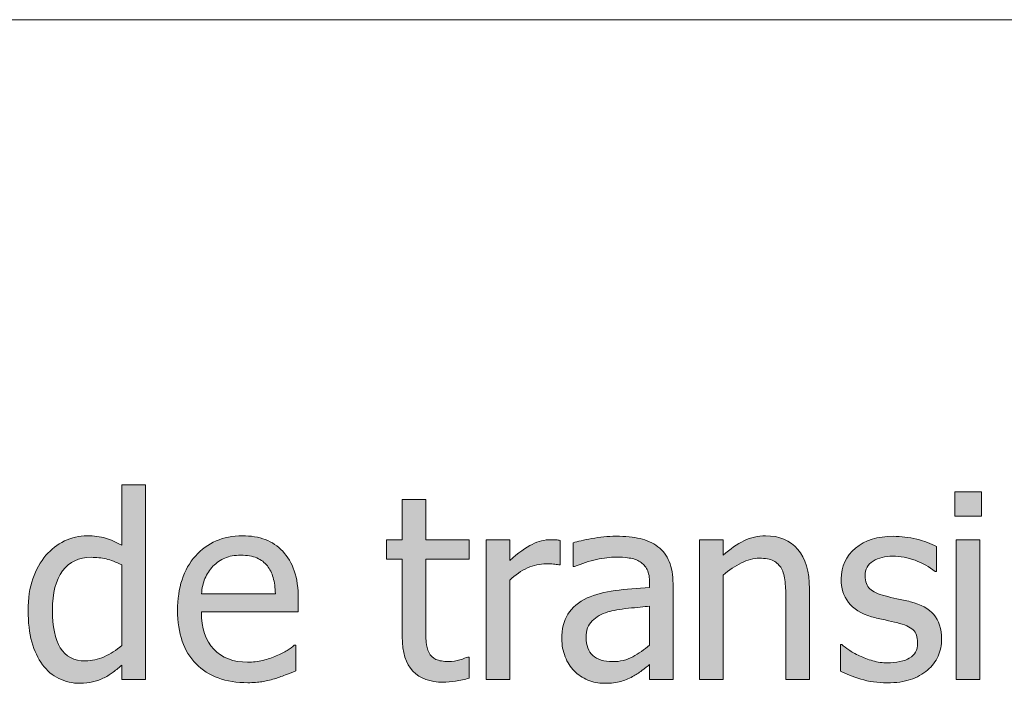
# Model space of a CAD drawing. Units: inches. Extents: x -520 to 600, y -131 to 169.
# Drawn here: x -45 to 1, y -75 to -44 of the extents above; entities that cross this region are included whole.
import ezdxf

# ---------------------------------------------------------------- set-up
doc = ezdxf.new("R2010")
doc.units = ezdxf.units.IN
doc.header["$MEASUREMENT"] = 0
doc.layers.add('Capa 1', color=7, linetype='Continuous')

# ---------------------------------------------------------------- blocks, each defined once
blk = doc.blocks.new('block 2')
at = {"layer": 'Capa 1', "true_color": 0x505050}
h = blk.add_hatch(color=251, dxfattribs=at)
h.dxf.hatch_style = 2
edge = h.paths.add_edge_path()
edge.add_spline(control_points=[(-39.243, -65.703), (-39.243, -65.703), (-40.345, -65.703), (-40.345, -65.703), (-40.345, -65.703), (-40.345, -68.539), (-40.345, -68.539), (-40.614, -68.387), (-40.87, -68.274), (-41.112, -68.202), (-41.354, -68.13), (-41.64, -68.094), (-41.968, -68.094), (-42.339, -68.094), (-42.693, -68.175), (-43.031, -68.337), (-43.369, -68.499), (-43.657, -68.723), (-43.896, -69.008), (-44.157, -69.32), (-44.362, -69.687), (-44.511, -70.106), (-44.659, -70.526), (-44.733, -71.023), (-44.733, -71.598), (-44.733, -72.148), (-44.675, -72.636), (-44.558, -73.06), (-44.44, -73.483), (-44.274, -73.84), (-44.06, -74.129), (-43.849, -74.414), (-43.592, -74.631), (-43.289, -74.779), (-42.986, -74.928), (-42.657, -75.002), (-42.302, -75.002), (-42.079, -75.002), (-41.884, -74.981), (-41.716, -74.94), (-41.548, -74.899), (-41.386, -74.842), (-41.229, -74.768), (-41.062, -74.689), (-40.915, -74.604), (-40.79, -74.51), (-40.665, -74.416), (-40.517, -74.297), (-40.345, -74.152), (-40.345, -74.152), (-40.345, -74.82), (-40.345, -74.82), (-40.345, -74.82), (-39.243, -74.82), (-39.243, -74.82), (-39.243, -74.82), (-39.243, -65.703), (-39.243, -65.703), (-39.243, -65.703), (-39.243, -65.703), (-39.243, -65.703)], knot_values=[0, 0, 0, 0, 1, 1, 1, 2, 2, 2, 3, 3, 3, 4, 4, 4, 5, 5, 5, 6, 6, 6, 7, 7, 7, 8, 8, 8, 9, 9, 9, 10, 10, 10, 11, 11, 11, 12, 12, 12, 13, 13, 13, 14, 14, 14, 15, 15, 15, 16, 16, 16, 17, 17, 17, 18, 18, 18, 19, 19, 19, 20, 20, 20, 20], degree=3, periodic=1)
edge = h.paths.add_edge_path()
edge.add_spline(control_points=[(-41.171, -73.757), (-41.464, -73.888), (-41.755, -73.953), (-42.044, -73.953), (-42.587, -73.953), (-42.981, -73.749), (-43.228, -73.341), (-43.474, -72.933), (-43.597, -72.344), (-43.597, -71.574), (-43.597, -70.773), (-43.437, -70.161), (-43.116, -69.737), (-42.796, -69.313), (-42.353, -69.102), (-41.786, -69.102), (-41.532, -69.102), (-41.297, -69.127), (-41.08, -69.178), (-40.863, -69.229), (-40.618, -69.32), (-40.345, -69.453), (-40.345, -69.453), (-40.345, -73.227), (-40.345, -73.227), (-40.603, -73.449), (-40.878, -73.626), (-41.171, -73.757), (-41.171, -73.757), (-41.171, -73.757), (-41.171, -73.757)], knot_values=[0, 0, 0, 0, 1, 1, 1, 2, 2, 2, 3, 3, 3, 4, 4, 4, 5, 5, 5, 6, 6, 6, 7, 7, 7, 8, 8, 8, 9, 9, 9, 10, 10, 10, 10], degree=3, periodic=1)
h = blk.add_hatch(color=251, dxfattribs=at)
h.dxf.hatch_style = 2
edge = h.paths.add_edge_path()
edge.add_spline(control_points=[(-24.713, -74.899), (-24.5, -74.866), (-24.29, -74.82), (-24.083, -74.762), (-24.083, -74.762), (-24.083, -73.771), (-24.083, -73.771), (-24.083, -73.771), (-24.147, -73.771), (-24.147, -73.771), (-24.222, -73.807), (-24.343, -73.851), (-24.511, -73.903), (-24.679, -73.956), (-24.853, -73.982), (-25.032, -73.982), (-25.286, -73.982), (-25.487, -73.948), (-25.636, -73.88), (-25.784, -73.812), (-25.892, -73.709), (-25.958, -73.572), (-26.036, -73.416), (-26.081, -73.248), (-26.093, -73.068), (-26.104, -72.889), (-26.11, -72.633), (-26.11, -72.301), (-26.11, -72.301), (-26.11, -69.189), (-26.11, -69.189), (-26.11, -69.189), (-24.083, -69.189), (-24.083, -69.189), (-24.083, -69.189), (-24.083, -68.275), (-24.083, -68.275), (-24.083, -68.275), (-26.11, -68.275), (-26.11, -68.275), (-26.11, -68.275), (-26.11, -66.395), (-26.11, -66.395), (-26.11, -66.395), (-27.212, -66.395), (-27.212, -66.395), (-27.212, -66.395), (-27.212, -68.275), (-27.212, -68.275), (-27.212, -68.275), (-27.956, -68.275), (-27.956, -68.275), (-27.956, -68.275), (-27.956, -69.189), (-27.956, -69.189), (-27.956, -69.189), (-27.212, -69.189), (-27.212, -69.189), (-27.212, -69.189), (-27.212, -72.816), (-27.212, -72.816), (-27.212, -73.555), (-27.044, -74.095), (-26.708, -74.437), (-26.372, -74.778), (-25.903, -74.949), (-25.302, -74.949), (-25.122, -74.949), (-24.926, -74.933), (-24.713, -74.899), (-24.713, -74.899), (-24.713, -74.899), (-24.713, -74.899)], knot_values=[0, 0, 0, 0, 1, 1, 1, 2, 2, 2, 3, 3, 3, 4, 4, 4, 5, 5, 5, 6, 6, 6, 7, 7, 7, 8, 8, 8, 9, 9, 9, 10, 10, 10, 11, 11, 11, 12, 12, 12, 13, 13, 13, 14, 14, 14, 15, 15, 15, 16, 16, 16, 17, 17, 17, 18, 18, 18, 19, 19, 19, 20, 20, 20, 21, 21, 21, 22, 22, 22, 23, 23, 23, 24, 24, 24, 24], degree=3, periodic=1)
edge = h.paths.add_edge_path()
edge.add_spline(control_points=[(-19.812, -68.311), (-19.882, -68.299), (-19.946, -68.29), (-20.002, -68.284), (-20.059, -68.278), (-20.144, -68.275), (-20.257, -68.275), (-20.539, -68.275), (-20.829, -68.349), (-21.127, -68.495), (-21.426, -68.642), (-21.777, -68.893), (-22.179, -69.248), (-22.179, -69.248), (-22.179, -68.275), (-22.179, -68.275), (-22.179, -68.275), (-23.281, -68.275), (-23.281, -68.275), (-23.281, -68.275), (-23.281, -74.82), (-23.281, -74.82), (-23.281, -74.82), (-22.179, -74.82), (-22.179, -74.82), (-22.179, -74.82), (-22.179, -70.174), (-22.179, -70.174), (-21.917, -69.92), (-21.64, -69.729), (-21.347, -69.6), (-21.054, -69.471), (-20.759, -69.406), (-20.462, -69.406), (-20.333, -69.406), (-20.223, -69.409), (-20.131, -69.415), (-20.04, -69.421), (-19.953, -69.436), (-19.871, -69.459), (-19.871, -69.459), (-19.812, -69.459), (-19.812, -69.459), (-19.812, -69.459), (-19.812, -68.311), (-19.812, -68.311), (-19.812, -68.311), (-19.812, -68.311), (-19.812, -68.311)], knot_values=[0, 0, 0, 0, 1, 1, 1, 2, 2, 2, 3, 3, 3, 4, 4, 4, 5, 5, 5, 6, 6, 6, 7, 7, 7, 8, 8, 8, 9, 9, 9, 10, 10, 10, 11, 11, 11, 12, 12, 12, 13, 13, 13, 14, 14, 14, 15, 15, 15, 16, 16, 16, 16], degree=3, periodic=1)
h = blk.add_hatch(color=251, dxfattribs=at)
h.dxf.hatch_style = 2
edge = h.paths.add_edge_path()
edge.add_spline(control_points=[(-3.402, -74.826), (-3.107, -74.725), (-2.843, -74.576), (-2.608, -74.381), (-2.394, -74.201), (-2.23, -73.985), (-2.119, -73.733), (-2.008, -73.481), (-1.952, -73.215), (-1.952, -72.934), (-1.952, -72.449), (-2.074, -72.066), (-2.318, -71.785), (-2.562, -71.504), (-2.927, -71.303), (-3.411, -71.182), (-3.634, -71.127), (-3.846, -71.079), (-4.047, -71.038), (-4.248, -70.997), (-4.431, -70.955), (-4.595, -70.912), (-4.923, -70.826), (-5.161, -70.716), (-5.31, -70.581), (-5.458, -70.446), (-5.532, -70.242), (-5.532, -69.969), (-5.532, -69.66), (-5.407, -69.43), (-5.157, -69.277), (-4.907, -69.125), (-4.601, -69.049), (-4.237, -69.049), (-3.886, -69.049), (-3.537, -69.113), (-3.191, -69.242), (-2.846, -69.371), (-2.532, -69.547), (-2.251, -69.77), (-2.251, -69.77), (-2.192, -69.77), (-2.192, -69.77), (-2.192, -69.77), (-2.192, -68.592), (-2.192, -68.592), (-2.442, -68.455), (-2.751, -68.342), (-3.118, -68.252), (-3.485, -68.162), (-3.851, -68.117), (-4.214, -68.117), (-4.952, -68.117), (-5.544, -68.303), (-5.989, -68.674), (-6.435, -69.045), (-6.657, -69.525), (-6.657, -70.115), (-6.657, -70.545), (-6.544, -70.911), (-6.317, -71.214), (-6.091, -71.517), (-5.728, -71.74), (-5.228, -71.885), (-5.036, -71.939), (-4.827, -71.99), (-4.601, -72.037), (-4.374, -72.084), (-4.19, -72.125), (-4.05, -72.16), (-3.687, -72.25), (-3.434, -72.361), (-3.291, -72.494), (-3.148, -72.627), (-3.077, -72.824), (-3.077, -73.086), (-3.077, -73.289), (-3.107, -73.441), (-3.168, -73.543), (-3.229, -73.645), (-3.327, -73.74), (-3.464, -73.83), (-3.562, -73.893), (-3.71, -73.944), (-3.909, -73.985), (-4.108, -74.026), (-4.296, -74.047), (-4.472, -74.047), (-4.714, -74.047), (-4.947, -74.014), (-5.172, -73.947), (-5.396, -73.881), (-5.603, -73.805), (-5.79, -73.719), (-6.001, -73.621), (-6.17, -73.527), (-6.297, -73.438), (-6.424, -73.348), (-6.534, -73.266), (-6.628, -73.191), (-6.628, -73.191), (-6.687, -73.191), (-6.687, -73.191), (-6.687, -73.191), (-6.687, -74.428), (-6.687, -74.428), (-6.437, -74.561), (-6.121, -74.686), (-5.74, -74.803), (-5.359, -74.92), (-4.95, -74.979), (-4.513, -74.979), (-4.067, -74.979), (-3.697, -74.928), (-3.402, -74.826), (-3.402, -74.826), (-3.402, -74.826), (-3.402, -74.826)], knot_values=[0, 0, 0, 0, 1, 1, 1, 2, 2, 2, 3, 3, 3, 4, 4, 4, 5, 5, 5, 6, 6, 6, 7, 7, 7, 8, 8, 8, 9, 9, 9, 10, 10, 10, 11, 11, 11, 12, 12, 12, 13, 13, 13, 14, 14, 14, 15, 15, 15, 16, 16, 16, 17, 17, 17, 18, 18, 18, 19, 19, 19, 20, 20, 20, 21, 21, 21, 22, 22, 22, 23, 23, 23, 24, 24, 24, 25, 25, 25, 26, 26, 26, 27, 27, 27, 28, 28, 28, 29, 29, 29, 30, 30, 30, 31, 31, 31, 32, 32, 32, 33, 33, 33, 34, 34, 34, 35, 35, 35, 36, 36, 36, 37, 37, 37, 38, 38, 38, 39, 39, 39, 39], degree=3, periodic=1)
h.paths.add_polyline_path([(-0.162, -68.275), (-1.263, -68.275), (-1.263, -74.82), (-0.162, -74.82)])
h.paths.add_polyline_path([(-0.085, -66.037), (-1.339, -66.037), (-1.339, -67.18), (-0.085, -67.18)])
h = blk.add_hatch(color=251, dxfattribs=at)
h.dxf.hatch_style = 2
edge = h.paths.add_edge_path()
edge.add_spline(control_points=[(-33.781, -74.926), (-33.607, -74.895), (-33.413, -74.85), (-33.198, -74.791), (-33.046, -74.748), (-32.874, -74.688), (-32.683, -74.612), (-32.491, -74.536), (-32.331, -74.473), (-32.202, -74.422), (-32.202, -74.422), (-32.202, -73.221), (-32.202, -73.221), (-32.202, -73.221), (-32.267, -73.221), (-32.267, -73.221), (-32.356, -73.295), (-32.47, -73.374), (-32.606, -73.458), (-32.743, -73.542), (-32.911, -73.629), (-33.11, -73.719), (-33.298, -73.805), (-33.508, -73.875), (-33.74, -73.93), (-33.973, -73.984), (-34.21, -74.012), (-34.452, -74.012), (-35.128, -74.012), (-35.657, -73.811), (-36.04, -73.408), (-36.423, -73.006), (-36.614, -72.424), (-36.614, -71.662), (-36.614, -71.662), (-32.079, -71.662), (-32.079, -71.662), (-32.079, -71.662), (-32.079, -71.064), (-32.079, -71.064), (-32.079, -70.541), (-32.142, -70.099), (-32.267, -69.737), (-32.392, -69.376), (-32.571, -69.07), (-32.806, -68.82), (-33.04, -68.57), (-33.313, -68.387), (-33.626, -68.27), (-33.938, -68.152), (-34.298, -68.094), (-34.704, -68.094), (-35.606, -68.094), (-36.337, -68.409), (-36.896, -69.04), (-37.454, -69.671), (-37.733, -70.52), (-37.733, -71.586), (-37.733, -72.668), (-37.445, -73.503), (-36.869, -74.091), (-36.293, -74.679), (-35.483, -74.973), (-34.44, -74.973), (-34.175, -74.973), (-33.955, -74.957), (-33.781, -74.926), (-33.781, -74.926), (-33.781, -74.926), (-33.781, -74.926)], knot_values=[0, 0, 0, 0, 1, 1, 1, 2, 2, 2, 3, 3, 3, 4, 4, 4, 5, 5, 5, 6, 6, 6, 7, 7, 7, 8, 8, 8, 9, 9, 9, 10, 10, 10, 11, 11, 11, 12, 12, 12, 13, 13, 13, 14, 14, 14, 15, 15, 15, 16, 16, 16, 17, 17, 17, 18, 18, 18, 19, 19, 19, 20, 20, 20, 21, 21, 21, 22, 22, 22, 23, 23, 23, 23], degree=3, periodic=1)
edge = h.paths.add_edge_path()
edge.add_spline(control_points=[(-36.614, -70.818), (-36.591, -70.541), (-36.536, -70.298), (-36.45, -70.089), (-36.364, -69.88), (-36.239, -69.689), (-36.075, -69.518), (-35.907, -69.35), (-35.721, -69.222), (-35.516, -69.134), (-35.311, -69.046), (-35.062, -69.002), (-34.769, -69.002), (-34.472, -69.002), (-34.223, -69.045), (-34.021, -69.131), (-33.82, -69.217), (-33.655, -69.342), (-33.526, -69.506), (-33.409, -69.654), (-33.319, -69.836), (-33.257, -70.051), (-33.194, -70.266), (-33.159, -70.521), (-33.151, -70.818), (-33.151, -70.818), (-36.614, -70.818), (-36.614, -70.818), (-36.614, -70.818), (-36.614, -70.818), (-36.614, -70.818)], knot_values=[0, 0, 0, 0, 1, 1, 1, 2, 2, 2, 3, 3, 3, 4, 4, 4, 5, 5, 5, 6, 6, 6, 7, 7, 7, 8, 8, 8, 9, 9, 9, 10, 10, 10, 10], degree=3, periodic=1)
h = blk.add_hatch(color=251, dxfattribs=at)
h.dxf.hatch_style = 2
edge = h.paths.add_edge_path()
edge.add_spline(control_points=[(-16.417, -73.763), (-16.698, -73.913), (-17.013, -73.988), (-17.36, -73.988), (-17.767, -73.988), (-18.075, -73.893), (-18.286, -73.701), (-18.497, -73.51), (-18.603, -73.227), (-18.603, -72.852), (-18.603, -72.52), (-18.507, -72.261), (-18.315, -72.075), (-18.124, -71.89), (-17.882, -71.752), (-17.589, -71.662), (-17.343, -71.588), (-17.02, -71.53), (-16.619, -71.489), (-16.219, -71.448), (-15.888, -71.416), (-15.626, -71.393), (-15.626, -71.393), (-15.626, -73.209), (-15.626, -73.209), (-15.872, -73.428), (-16.136, -73.612), (-16.417, -73.763), (-16.417, -73.763), (-16.417, -73.763), (-16.417, -73.763)], knot_values=[0, 0, 0, 0, 1, 1, 1, 2, 2, 2, 3, 3, 3, 4, 4, 4, 5, 5, 5, 6, 6, 6, 7, 7, 7, 8, 8, 8, 9, 9, 9, 10, 10, 10, 10], degree=3, periodic=1)
edge = h.paths.add_edge_path()
edge.add_spline(control_points=[(-15.626, -74.82), (-15.626, -74.82), (-14.53, -74.82), (-14.53, -74.82), (-14.53, -74.82), (-14.53, -70.344), (-14.53, -70.344), (-14.53, -69.934), (-14.589, -69.586), (-14.706, -69.301), (-14.823, -69.016), (-15.001, -68.783), (-15.239, -68.604), (-15.485, -68.42), (-15.763, -68.293), (-16.071, -68.223), (-16.38, -68.152), (-16.759, -68.117), (-17.208, -68.117), (-17.579, -68.117), (-17.954, -68.152), (-18.333, -68.223), (-18.712, -68.293), (-19.003, -68.357), (-19.206, -68.416), (-19.206, -68.416), (-19.206, -69.535), (-19.206, -69.535), (-19.206, -69.535), (-19.142, -69.535), (-19.142, -69.535), (-18.798, -69.391), (-18.454, -69.28), (-18.11, -69.204), (-17.767, -69.128), (-17.468, -69.09), (-17.214, -69.09), (-16.999, -69.09), (-16.79, -69.104), (-16.587, -69.134), (-16.384, -69.163), (-16.212, -69.223), (-16.071, -69.312), (-15.931, -69.398), (-15.821, -69.521), (-15.743, -69.679), (-15.665, -69.837), (-15.626, -70.045), (-15.626, -70.303), (-15.626, -70.303), (-15.626, -70.514), (-15.626, -70.514), (-16.204, -70.545), (-16.743, -70.593), (-17.243, -70.657), (-17.743, -70.722), (-18.177, -70.838), (-18.544, -71.006), (-18.958, -71.193), (-19.261, -71.446), (-19.452, -71.765), (-19.644, -72.083), (-19.739, -72.469), (-19.739, -72.922), (-19.739, -73.215), (-19.687, -73.493), (-19.581, -73.757), (-19.476, -74.021), (-19.335, -74.242), (-19.159, -74.422), (-18.976, -74.605), (-18.763, -74.748), (-18.521, -74.85), (-18.278, -74.951), (-18.022, -75.002), (-17.753, -75.002), (-17.425, -75.002), (-17.17, -74.975), (-16.988, -74.92), (-16.807, -74.865), (-16.618, -74.787), (-16.423, -74.686), (-16.282, -74.615), (-16.137, -74.521), (-15.986, -74.401), (-15.836, -74.282), (-15.716, -74.189), (-15.626, -74.123), (-15.626, -74.123), (-15.626, -74.82), (-15.626, -74.82), (-15.626, -74.82), (-15.626, -74.82), (-15.626, -74.82)], knot_values=[0, 0, 0, 0, 1, 1, 1, 2, 2, 2, 3, 3, 3, 4, 4, 4, 5, 5, 5, 6, 6, 6, 7, 7, 7, 8, 8, 8, 9, 9, 9, 10, 10, 10, 11, 11, 11, 12, 12, 12, 13, 13, 13, 14, 14, 14, 15, 15, 15, 16, 16, 16, 17, 17, 17, 18, 18, 18, 19, 19, 19, 20, 20, 20, 21, 21, 21, 22, 22, 22, 23, 23, 23, 24, 24, 24, 25, 25, 25, 26, 26, 26, 27, 27, 27, 28, 28, 28, 29, 29, 29, 30, 30, 30, 31, 31, 31, 31], degree=3, periodic=1)
edge = h.paths.add_edge_path()
edge.add_spline(control_points=[(-8.139, -70.572), (-8.139, -69.768), (-8.32, -69.153), (-8.684, -68.729), (-9.047, -68.306), (-9.551, -68.094), (-10.195, -68.094), (-10.551, -68.094), (-10.889, -68.172), (-11.209, -68.328), (-11.53, -68.484), (-11.854, -68.709), (-12.182, -69.002), (-12.182, -69.002), (-12.182, -68.275), (-12.182, -68.275), (-12.182, -68.275), (-13.283, -68.275), (-13.283, -68.275), (-13.283, -68.275), (-13.283, -74.82), (-13.283, -74.82), (-13.283, -74.82), (-12.182, -74.82), (-12.182, -74.82), (-12.182, -74.82), (-12.182, -69.934), (-12.182, -69.934), (-11.905, -69.699), (-11.621, -69.509), (-11.329, -69.362), (-11.039, -69.216), (-10.756, -69.143), (-10.482, -69.143), (-10.206, -69.143), (-9.987, -69.183), (-9.826, -69.263), (-9.667, -69.343), (-9.542, -69.465), (-9.451, -69.629), (-9.369, -69.785), (-9.313, -69.993), (-9.284, -70.253), (-9.255, -70.513), (-9.24, -70.793), (-9.24, -71.094), (-9.24, -71.094), (-9.24, -74.82), (-9.24, -74.82), (-9.24, -74.82), (-8.139, -74.82), (-8.139, -74.82), (-8.139, -74.82), (-8.139, -70.572), (-8.139, -70.572), (-8.139, -70.572), (-8.139, -70.572), (-8.139, -70.572)], knot_values=[0, 0, 0, 0, 1, 1, 1, 2, 2, 2, 3, 3, 3, 4, 4, 4, 5, 5, 5, 6, 6, 6, 7, 7, 7, 8, 8, 8, 9, 9, 9, 10, 10, 10, 11, 11, 11, 12, 12, 12, 13, 13, 13, 14, 14, 14, 15, 15, 15, 16, 16, 16, 17, 17, 17, 18, 18, 18, 19, 19, 19, 19], degree=3, periodic=1)
at = {"layer": 'Capa 1', "color": 7, "lineweight": 9, "true_color": 0xffffff}
blk.add_lwpolyline([(-357.022, -43.923), (68.434, -43.923)], dxfattribs=at)
at = {"layer": 'Capa 1', "lineweight": 0}
for points in [[(-0.085, -66.037), (-1.339, -66.037), (-1.339, -67.18), (-0.085, -67.18), (-0.085, -66.037), (-0.085, -66.037)], [(-0.162, -68.275), (-1.263, -68.275), (-1.263, -74.82), (-0.162, -74.82), (-0.162, -68.275), (-0.162, -68.275)]]:
    blk.add_lwpolyline(points, dxfattribs=at)
for points, knots in [([(-39.243, -65.703), (-39.243, -65.703), (-40.345, -65.703), (-40.345, -65.703), (-40.345, -65.703), (-40.345, -68.539), (-40.345, -68.539), (-40.614, -68.387), (-40.87, -68.274), (-41.112, -68.202), (-41.354, -68.13), (-41.64, -68.094), (-41.968, -68.094), (-42.339, -68.094), (-42.693, -68.175), (-43.031, -68.337), (-43.369, -68.499), (-43.657, -68.723), (-43.896, -69.008), (-44.157, -69.32), (-44.362, -69.687), (-44.511, -70.106), (-44.659, -70.526), (-44.733, -71.023), (-44.733, -71.598), (-44.733, -72.148), (-44.675, -72.636), (-44.558, -73.06), (-44.44, -73.483), (-44.274, -73.84), (-44.06, -74.129), (-43.849, -74.414), (-43.592, -74.631), (-43.289, -74.779), (-42.986, -74.928), (-42.657, -75.002), (-42.302, -75.002), (-42.079, -75.002), (-41.884, -74.981), (-41.716, -74.94), (-41.548, -74.899), (-41.386, -74.842), (-41.229, -74.768), (-41.062, -74.689), (-40.915, -74.604), (-40.79, -74.51), (-40.665, -74.416), (-40.517, -74.297), (-40.345, -74.152), (-40.345, -74.152), (-40.345, -74.82), (-40.345, -74.82), (-40.345, -74.82), (-39.243, -74.82), (-39.243, -74.82), (-39.243, -74.82), (-39.243, -65.703), (-39.243, -65.703), (-39.243, -65.703), (-39.243, -65.703), (-39.243, -65.703)], [0, 0, 0, 0, 1, 1, 1, 2, 2, 2, 3, 3, 3, 4, 4, 4, 5, 5, 5, 6, 6, 6, 7, 7, 7, 8, 8, 8, 9, 9, 9, 10, 10, 10, 11, 11, 11, 12, 12, 12, 13, 13, 13, 14, 14, 14, 15, 15, 15, 16, 16, 16, 17, 17, 17, 18, 18, 18, 19, 19, 19, 20, 20, 20, 20]), ([(-24.713, -74.899), (-24.5, -74.866), (-24.29, -74.82), (-24.083, -74.762), (-24.083, -74.762), (-24.083, -73.771), (-24.083, -73.771), (-24.083, -73.771), (-24.147, -73.771), (-24.147, -73.771), (-24.222, -73.807), (-24.343, -73.851), (-24.511, -73.903), (-24.679, -73.956), (-24.853, -73.982), (-25.032, -73.982), (-25.286, -73.982), (-25.487, -73.948), (-25.636, -73.88), (-25.784, -73.812), (-25.892, -73.709), (-25.958, -73.572), (-26.036, -73.416), (-26.081, -73.248), (-26.093, -73.068), (-26.104, -72.889), (-26.11, -72.633), (-26.11, -72.301), (-26.11, -72.301), (-26.11, -69.189), (-26.11, -69.189), (-26.11, -69.189), (-24.083, -69.189), (-24.083, -69.189), (-24.083, -69.189), (-24.083, -68.275), (-24.083, -68.275), (-24.083, -68.275), (-26.11, -68.275), (-26.11, -68.275), (-26.11, -68.275), (-26.11, -66.395), (-26.11, -66.395), (-26.11, -66.395), (-27.212, -66.395), (-27.212, -66.395), (-27.212, -66.395), (-27.212, -68.275), (-27.212, -68.275), (-27.212, -68.275), (-27.956, -68.275), (-27.956, -68.275), (-27.956, -68.275), (-27.956, -69.189), (-27.956, -69.189), (-27.956, -69.189), (-27.212, -69.189), (-27.212, -69.189), (-27.212, -69.189), (-27.212, -72.816), (-27.212, -72.816), (-27.212, -73.555), (-27.044, -74.095), (-26.708, -74.437), (-26.372, -74.778), (-25.903, -74.949), (-25.302, -74.949), (-25.122, -74.949), (-24.926, -74.933), (-24.713, -74.899), (-24.713, -74.899), (-24.713, -74.899), (-24.713, -74.899)], [0, 0, 0, 0, 1, 1, 1, 2, 2, 2, 3, 3, 3, 4, 4, 4, 5, 5, 5, 6, 6, 6, 7, 7, 7, 8, 8, 8, 9, 9, 9, 10, 10, 10, 11, 11, 11, 12, 12, 12, 13, 13, 13, 14, 14, 14, 15, 15, 15, 16, 16, 16, 17, 17, 17, 18, 18, 18, 19, 19, 19, 20, 20, 20, 21, 21, 21, 22, 22, 22, 23, 23, 23, 24, 24, 24, 24]), ([(-33.781, -74.926), (-33.607, -74.895), (-33.413, -74.85), (-33.198, -74.791), (-33.046, -74.748), (-32.874, -74.688), (-32.683, -74.612), (-32.491, -74.536), (-32.331, -74.473), (-32.202, -74.422), (-32.202, -74.422), (-32.202, -73.221), (-32.202, -73.221), (-32.202, -73.221), (-32.267, -73.221), (-32.267, -73.221), (-32.356, -73.295), (-32.47, -73.374), (-32.606, -73.458), (-32.743, -73.542), (-32.911, -73.629), (-33.11, -73.719), (-33.298, -73.805), (-33.508, -73.875), (-33.74, -73.93), (-33.973, -73.984), (-34.21, -74.012), (-34.452, -74.012), (-35.128, -74.012), (-35.657, -73.811), (-36.04, -73.408), (-36.423, -73.006), (-36.614, -72.424), (-36.614, -71.662), (-36.614, -71.662), (-32.079, -71.662), (-32.079, -71.662), (-32.079, -71.662), (-32.079, -71.064), (-32.079, -71.064), (-32.079, -70.541), (-32.142, -70.099), (-32.267, -69.737), (-32.392, -69.376), (-32.571, -69.07), (-32.806, -68.82), (-33.04, -68.57), (-33.313, -68.387), (-33.626, -68.27), (-33.938, -68.152), (-34.298, -68.094), (-34.704, -68.094), (-35.606, -68.094), (-36.337, -68.409), (-36.896, -69.04), (-37.454, -69.671), (-37.733, -70.52), (-37.733, -71.586), (-37.733, -72.668), (-37.445, -73.503), (-36.869, -74.091), (-36.293, -74.679), (-35.483, -74.973), (-34.44, -74.973), (-34.175, -74.973), (-33.955, -74.957), (-33.781, -74.926), (-33.781, -74.926), (-33.781, -74.926), (-33.781, -74.926)], [0, 0, 0, 0, 1, 1, 1, 2, 2, 2, 3, 3, 3, 4, 4, 4, 5, 5, 5, 6, 6, 6, 7, 7, 7, 8, 8, 8, 9, 9, 9, 10, 10, 10, 11, 11, 11, 12, 12, 12, 13, 13, 13, 14, 14, 14, 15, 15, 15, 16, 16, 16, 17, 17, 17, 18, 18, 18, 19, 19, 19, 20, 20, 20, 21, 21, 21, 22, 22, 22, 23, 23, 23, 23]), ([(-15.626, -74.82), (-15.626, -74.82), (-14.53, -74.82), (-14.53, -74.82), (-14.53, -74.82), (-14.53, -70.344), (-14.53, -70.344), (-14.53, -69.934), (-14.589, -69.586), (-14.706, -69.301), (-14.823, -69.016), (-15.001, -68.783), (-15.239, -68.604), (-15.485, -68.42), (-15.763, -68.293), (-16.071, -68.223), (-16.38, -68.152), (-16.759, -68.117), (-17.208, -68.117), (-17.579, -68.117), (-17.954, -68.152), (-18.333, -68.223), (-18.712, -68.293), (-19.003, -68.357), (-19.206, -68.416), (-19.206, -68.416), (-19.206, -69.535), (-19.206, -69.535), (-19.206, -69.535), (-19.142, -69.535), (-19.142, -69.535), (-18.798, -69.391), (-18.454, -69.28), (-18.11, -69.204), (-17.767, -69.128), (-17.468, -69.09), (-17.214, -69.09), (-16.999, -69.09), (-16.79, -69.104), (-16.587, -69.134), (-16.384, -69.163), (-16.212, -69.223), (-16.071, -69.312), (-15.931, -69.398), (-15.821, -69.521), (-15.743, -69.679), (-15.665, -69.837), (-15.626, -70.045), (-15.626, -70.303), (-15.626, -70.303), (-15.626, -70.514), (-15.626, -70.514), (-16.204, -70.545), (-16.743, -70.593), (-17.243, -70.657), (-17.743, -70.722), (-18.177, -70.838), (-18.544, -71.006), (-18.958, -71.193), (-19.261, -71.446), (-19.452, -71.765), (-19.644, -72.083), (-19.739, -72.469), (-19.739, -72.922), (-19.739, -73.215), (-19.687, -73.493), (-19.581, -73.757), (-19.476, -74.021), (-19.335, -74.242), (-19.159, -74.422), (-18.976, -74.605), (-18.763, -74.748), (-18.521, -74.85), (-18.278, -74.951), (-18.022, -75.002), (-17.753, -75.002), (-17.425, -75.002), (-17.17, -74.975), (-16.988, -74.92), (-16.807, -74.865), (-16.618, -74.787), (-16.423, -74.686), (-16.282, -74.615), (-16.137, -74.521), (-15.986, -74.401), (-15.836, -74.282), (-15.716, -74.189), (-15.626, -74.123), (-15.626, -74.123), (-15.626, -74.82), (-15.626, -74.82), (-15.626, -74.82), (-15.626, -74.82), (-15.626, -74.82)], [0, 0, 0, 0, 1, 1, 1, 2, 2, 2, 3, 3, 3, 4, 4, 4, 5, 5, 5, 6, 6, 6, 7, 7, 7, 8, 8, 8, 9, 9, 9, 10, 10, 10, 11, 11, 11, 12, 12, 12, 13, 13, 13, 14, 14, 14, 15, 15, 15, 16, 16, 16, 17, 17, 17, 18, 18, 18, 19, 19, 19, 20, 20, 20, 21, 21, 21, 22, 22, 22, 23, 23, 23, 24, 24, 24, 25, 25, 25, 26, 26, 26, 27, 27, 27, 28, 28, 28, 29, 29, 29, 30, 30, 30, 31, 31, 31, 31]), ([(-8.139, -70.572), (-8.139, -69.768), (-8.32, -69.153), (-8.684, -68.729), (-9.047, -68.306), (-9.551, -68.094), (-10.195, -68.094), (-10.551, -68.094), (-10.889, -68.172), (-11.209, -68.328), (-11.53, -68.484), (-11.854, -68.709), (-12.182, -69.002), (-12.182, -69.002), (-12.182, -68.275), (-12.182, -68.275), (-12.182, -68.275), (-13.283, -68.275), (-13.283, -68.275), (-13.283, -68.275), (-13.283, -74.82), (-13.283, -74.82), (-13.283, -74.82), (-12.182, -74.82), (-12.182, -74.82), (-12.182, -74.82), (-12.182, -69.934), (-12.182, -69.934), (-11.905, -69.699), (-11.621, -69.509), (-11.329, -69.362), (-11.039, -69.216), (-10.756, -69.143), (-10.482, -69.143), (-10.206, -69.143), (-9.987, -69.183), (-9.826, -69.263), (-9.667, -69.343), (-9.542, -69.465), (-9.451, -69.629), (-9.369, -69.785), (-9.313, -69.993), (-9.284, -70.253), (-9.255, -70.513), (-9.24, -70.793), (-9.24, -71.094), (-9.24, -71.094), (-9.24, -74.82), (-9.24, -74.82), (-9.24, -74.82), (-8.139, -74.82), (-8.139, -74.82), (-8.139, -74.82), (-8.139, -70.572), (-8.139, -70.572), (-8.139, -70.572), (-8.139, -70.572), (-8.139, -70.572)], [0, 0, 0, 0, 1, 1, 1, 2, 2, 2, 3, 3, 3, 4, 4, 4, 5, 5, 5, 6, 6, 6, 7, 7, 7, 8, 8, 8, 9, 9, 9, 10, 10, 10, 11, 11, 11, 12, 12, 12, 13, 13, 13, 14, 14, 14, 15, 15, 15, 16, 16, 16, 17, 17, 17, 18, 18, 18, 19, 19, 19, 19]), ([(-3.402, -74.826), (-3.107, -74.725), (-2.843, -74.576), (-2.608, -74.381), (-2.394, -74.201), (-2.23, -73.985), (-2.119, -73.733), (-2.008, -73.481), (-1.952, -73.215), (-1.952, -72.934), (-1.952, -72.449), (-2.074, -72.066), (-2.318, -71.785), (-2.562, -71.504), (-2.927, -71.303), (-3.411, -71.182), (-3.634, -71.127), (-3.846, -71.079), (-4.047, -71.038), (-4.248, -70.997), (-4.431, -70.955), (-4.595, -70.912), (-4.923, -70.826), (-5.161, -70.716), (-5.31, -70.581), (-5.458, -70.446), (-5.532, -70.242), (-5.532, -69.969), (-5.532, -69.66), (-5.407, -69.43), (-5.157, -69.277), (-4.907, -69.125), (-4.601, -69.049), (-4.237, -69.049), (-3.886, -69.049), (-3.537, -69.113), (-3.191, -69.242), (-2.846, -69.371), (-2.532, -69.547), (-2.251, -69.77), (-2.251, -69.77), (-2.192, -69.77), (-2.192, -69.77), (-2.192, -69.77), (-2.192, -68.592), (-2.192, -68.592), (-2.442, -68.455), (-2.751, -68.342), (-3.118, -68.252), (-3.485, -68.162), (-3.851, -68.117), (-4.214, -68.117), (-4.952, -68.117), (-5.544, -68.303), (-5.989, -68.674), (-6.435, -69.045), (-6.657, -69.525), (-6.657, -70.115), (-6.657, -70.545), (-6.544, -70.911), (-6.317, -71.214), (-6.091, -71.517), (-5.728, -71.74), (-5.228, -71.885), (-5.036, -71.939), (-4.827, -71.99), (-4.601, -72.037), (-4.374, -72.084), (-4.19, -72.125), (-4.05, -72.16), (-3.687, -72.25), (-3.434, -72.361), (-3.291, -72.494), (-3.148, -72.627), (-3.077, -72.824), (-3.077, -73.086), (-3.077, -73.289), (-3.107, -73.441), (-3.168, -73.543), (-3.229, -73.645), (-3.327, -73.74), (-3.464, -73.83), (-3.562, -73.893), (-3.71, -73.944), (-3.909, -73.985), (-4.108, -74.026), (-4.296, -74.047), (-4.472, -74.047), (-4.714, -74.047), (-4.947, -74.014), (-5.172, -73.947), (-5.396, -73.881), (-5.603, -73.805), (-5.79, -73.719), (-6.001, -73.621), (-6.17, -73.527), (-6.297, -73.438), (-6.424, -73.348), (-6.534, -73.266), (-6.628, -73.191), (-6.628, -73.191), (-6.687, -73.191), (-6.687, -73.191), (-6.687, -73.191), (-6.687, -74.428), (-6.687, -74.428), (-6.437, -74.561), (-6.121, -74.686), (-5.74, -74.803), (-5.359, -74.92), (-4.95, -74.979), (-4.513, -74.979), (-4.067, -74.979), (-3.697, -74.928), (-3.402, -74.826), (-3.402, -74.826), (-3.402, -74.826), (-3.402, -74.826)], [0, 0, 0, 0, 1, 1, 1, 2, 2, 2, 3, 3, 3, 4, 4, 4, 5, 5, 5, 6, 6, 6, 7, 7, 7, 8, 8, 8, 9, 9, 9, 10, 10, 10, 11, 11, 11, 12, 12, 12, 13, 13, 13, 14, 14, 14, 15, 15, 15, 16, 16, 16, 17, 17, 17, 18, 18, 18, 19, 19, 19, 20, 20, 20, 21, 21, 21, 22, 22, 22, 23, 23, 23, 24, 24, 24, 25, 25, 25, 26, 26, 26, 27, 27, 27, 28, 28, 28, 29, 29, 29, 30, 30, 30, 31, 31, 31, 32, 32, 32, 33, 33, 33, 34, 34, 34, 35, 35, 35, 36, 36, 36, 37, 37, 37, 38, 38, 38, 39, 39, 39, 39]), ([(-19.812, -68.311), (-19.882, -68.299), (-19.946, -68.29), (-20.002, -68.284), (-20.059, -68.278), (-20.144, -68.275), (-20.257, -68.275), (-20.539, -68.275), (-20.829, -68.349), (-21.127, -68.495), (-21.426, -68.642), (-21.777, -68.893), (-22.179, -69.248), (-22.179, -69.248), (-22.179, -68.275), (-22.179, -68.275), (-22.179, -68.275), (-23.281, -68.275), (-23.281, -68.275), (-23.281, -68.275), (-23.281, -74.82), (-23.281, -74.82), (-23.281, -74.82), (-22.179, -74.82), (-22.179, -74.82), (-22.179, -74.82), (-22.179, -70.174), (-22.179, -70.174), (-21.917, -69.92), (-21.64, -69.729), (-21.347, -69.6), (-21.054, -69.471), (-20.759, -69.406), (-20.462, -69.406), (-20.333, -69.406), (-20.223, -69.409), (-20.131, -69.415), (-20.04, -69.421), (-19.953, -69.436), (-19.871, -69.459), (-19.871, -69.459), (-19.812, -69.459), (-19.812, -69.459), (-19.812, -69.459), (-19.812, -68.311), (-19.812, -68.311), (-19.812, -68.311), (-19.812, -68.311), (-19.812, -68.311)], [0, 0, 0, 0, 1, 1, 1, 2, 2, 2, 3, 3, 3, 4, 4, 4, 5, 5, 5, 6, 6, 6, 7, 7, 7, 8, 8, 8, 9, 9, 9, 10, 10, 10, 11, 11, 11, 12, 12, 12, 13, 13, 13, 14, 14, 14, 15, 15, 15, 16, 16, 16, 16]), ([(-41.171, -73.757), (-41.464, -73.888), (-41.755, -73.953), (-42.044, -73.953), (-42.587, -73.953), (-42.981, -73.749), (-43.228, -73.341), (-43.474, -72.933), (-43.597, -72.344), (-43.597, -71.574), (-43.597, -70.773), (-43.437, -70.161), (-43.116, -69.737), (-42.796, -69.313), (-42.353, -69.102), (-41.786, -69.102), (-41.532, -69.102), (-41.297, -69.127), (-41.08, -69.178), (-40.863, -69.229), (-40.618, -69.32), (-40.345, -69.453), (-40.345, -69.453), (-40.345, -73.227), (-40.345, -73.227), (-40.603, -73.449), (-40.878, -73.626), (-41.171, -73.757), (-41.171, -73.757), (-41.171, -73.757), (-41.171, -73.757)], [0, 0, 0, 0, 1, 1, 1, 2, 2, 2, 3, 3, 3, 4, 4, 4, 5, 5, 5, 6, 6, 6, 7, 7, 7, 8, 8, 8, 9, 9, 9, 10, 10, 10, 10]), ([(-36.614, -70.818), (-36.591, -70.541), (-36.536, -70.298), (-36.45, -70.089), (-36.364, -69.88), (-36.239, -69.689), (-36.075, -69.518), (-35.907, -69.35), (-35.721, -69.222), (-35.516, -69.134), (-35.311, -69.046), (-35.062, -69.002), (-34.769, -69.002), (-34.472, -69.002), (-34.223, -69.045), (-34.021, -69.131), (-33.82, -69.217), (-33.655, -69.342), (-33.526, -69.506), (-33.409, -69.654), (-33.319, -69.836), (-33.257, -70.051), (-33.194, -70.266), (-33.159, -70.521), (-33.151, -70.818), (-33.151, -70.818), (-36.614, -70.818), (-36.614, -70.818), (-36.614, -70.818), (-36.614, -70.818), (-36.614, -70.818)], [0, 0, 0, 0, 1, 1, 1, 2, 2, 2, 3, 3, 3, 4, 4, 4, 5, 5, 5, 6, 6, 6, 7, 7, 7, 8, 8, 8, 9, 9, 9, 10, 10, 10, 10]), ([(-16.417, -73.763), (-16.698, -73.913), (-17.013, -73.988), (-17.36, -73.988), (-17.767, -73.988), (-18.075, -73.893), (-18.286, -73.701), (-18.497, -73.51), (-18.603, -73.227), (-18.603, -72.852), (-18.603, -72.52), (-18.507, -72.261), (-18.315, -72.075), (-18.124, -71.89), (-17.882, -71.752), (-17.589, -71.662), (-17.343, -71.588), (-17.02, -71.53), (-16.619, -71.489), (-16.219, -71.448), (-15.888, -71.416), (-15.626, -71.393), (-15.626, -71.393), (-15.626, -73.209), (-15.626, -73.209), (-15.872, -73.428), (-16.136, -73.612), (-16.417, -73.763), (-16.417, -73.763), (-16.417, -73.763), (-16.417, -73.763)], [0, 0, 0, 0, 1, 1, 1, 2, 2, 2, 3, 3, 3, 4, 4, 4, 5, 5, 5, 6, 6, 6, 7, 7, 7, 8, 8, 8, 9, 9, 9, 10, 10, 10, 10])]:
    blk.add_open_spline(points, degree=3, knots=knots, dxfattribs=at)

msp = doc.modelspace()

# ---------------------------------------------------------------- block references
at = {"layer": 'Capa 1'}
msp.add_blockref('block 2', (0, 0), dxfattribs=at)

doc.saveas('drawing.dxf')
